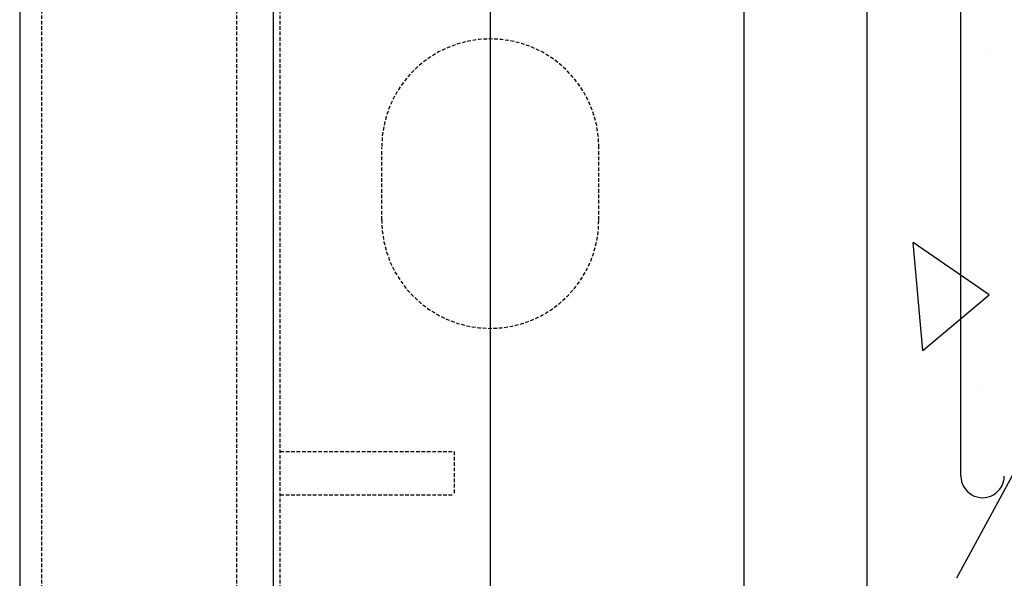
# Model space of a CAD drawing. Extents: x -1043 to 2383, y -808 to 1691.
# Drawn here: x 350 to 418, y 813 to 851 of the extents above; entities that cross this region are included whole.
import ezdxf

# ---------------------------------------------------------------- set-up
doc = ezdxf.new("R2010")
doc.units = 0
doc.header["$MEASUREMENT"] = 0
doc.linetypes.add('HIDDEN', pattern=[0.375, 0.25, -0.125])
doc.layers.add('stone', color=7, linetype='CONTINUOUS')
doc.layers.add('text_En', color=7, linetype='CONTINUOUS')

msp = doc.modelspace()

# ---------------------------------------------------------------- linework, layer by layer
at = {"layer": 'stone', "color": 7, "linetype": 'CONTINUOUS'}
for p, q in [((349.721, 929.891), (349.721, 664.891)), ((367.221, 929.891), (367.221, 664.891)), ((382.221, 929.891), (382.221, 664.891)), ((399.721, 929.891), (399.721, 664.891)), ((408.221, 914.891), (408.221, 679.891)), ((414.721, 819.69), (414.721, 900.092)), ((425.766, 833.537), (414.416, 812.622))]:
    msp.add_line(p, q, dxfattribs=at)
at = {"layer": 'stone', "color": 7, "linetype": 'HIDDEN'}
for p, q in [((351.221, 914.891), (351.221, 664.891)), ((364.721, 807.391), (364.721, 859.891)), ((367.721, 807.391), (367.721, 859.891)), ((374.721, 837.391), (374.721, 842.391)), ((389.721, 837.391), (389.721, 842.391)), ((367.721, 821.391), (379.721, 821.391)), ((379.721, 821.391), (379.721, 818.391)), ((367.721, 818.391), (379.721, 818.391))]:
    msp.add_line(p, q, dxfattribs=at)
for centre, start, end in [((382.221, 842.391), 0.00003, 179.99987), ((382.221, 837.391), 180.00003, 359.99874)]:
    msp.add_arc(centre, 7.5, start, end, dxfattribs=at)
at = {"layer": 'stone', "color": 7, "linetype": 'CONTINUOUS'}
msp.add_arc((416.221, 819.69), 1.5, 179.99903, 359.99914, dxfattribs=at)
at = {"layer": 'text_En'}
for p, q in [((416.413, 849.257), (416.413, 849.257)), ((412.085, 828.351), (411.431, 835.823)), ((416.682, 832.208), (411.432, 835.823)), ((412.085, 828.351), (416.681, 832.208)), ((416.194, 825.715), (416.194, 825.715))]:
    msp.add_line(p, q, dxfattribs=at)

doc.saveas('drawing.dxf')
